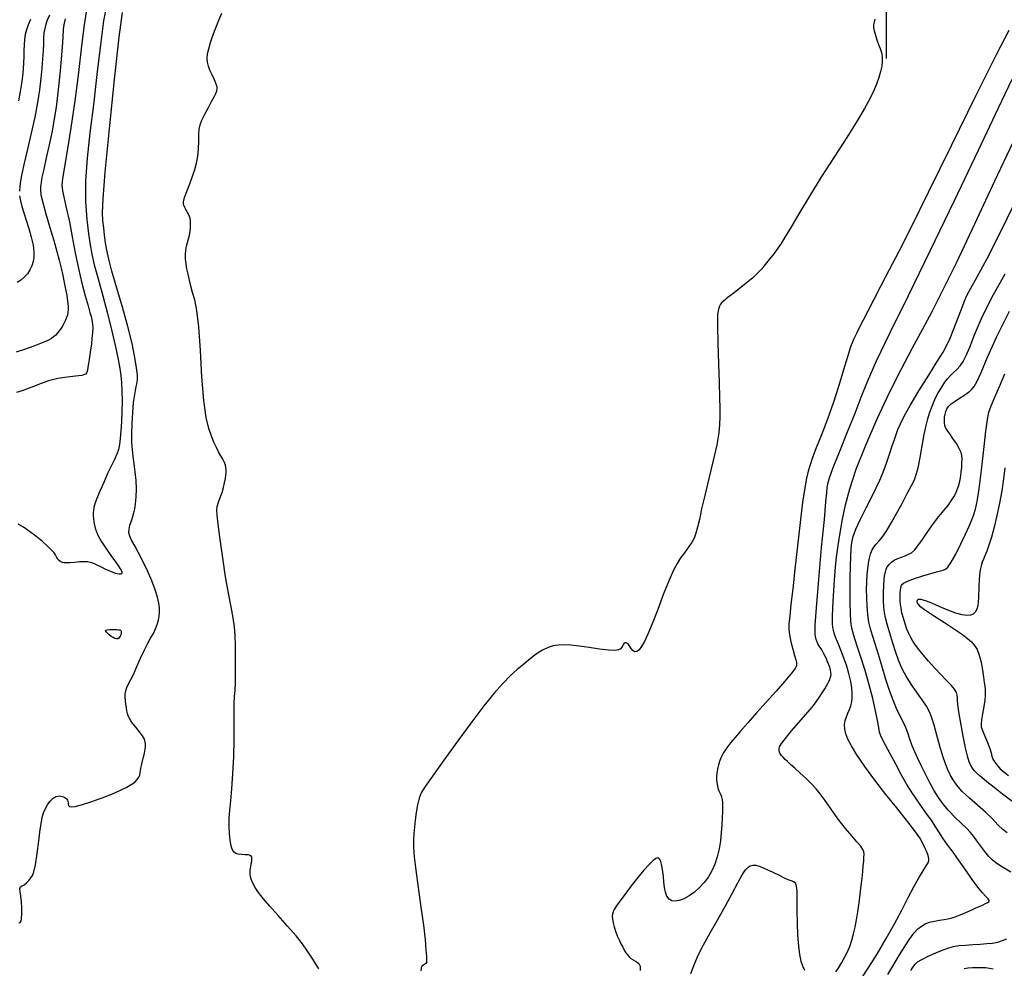
# Model space of a CAD drawing. Extents: x 356999 to 360199, y 1040392 to 1043392.
# Drawn here: x 357865 to 358018, y 1041833 to 1041981 of the extents above; entities that cross this region are included whole.
import ezdxf

# ---------------------------------------------------------------- set-up
doc = ezdxf.new("R2010")
doc.units = 0
doc.header["$MEASUREMENT"] = 0
for name, color, linetype in [('GRID', 3, 'CONTINUOUS'), ('INDEX', 1, 'CONTINUOUS'), ('INTER', 33, 'CONTINUOUS')]:
    doc.layers.add(name, color=color, linetype=linetype)

# ---------------------------------------------------------------- blocks, each defined once
blk = doc.blocks.new('GRID')
at = {"layer": 'GRID'}
for p, q in [((0, -0.25), (0, 0.25)), ((-0.25, 0), (0.25, 0))]:
    blk.add_line(p, q, dxfattribs=at)

msp = doc.modelspace()

# ---------------------------------------------------------------- linework, layer by layer
at = {"layer": 'INDEX', "color": 1, "linetype": 'CONTINUOUS'}
for points, elevation in [([(357878.13, 1041983.27), (357877.66, 1041980.85), (357877.66, 1041980.85), (357877.16, 1041977.1), (357876.63, 1041972.5), (357876.08, 1041967.73), (357876.08, 1041967.73), (357875.53, 1041963.35), (357875.08, 1041959.42), (357874.84, 1041955.86), (357874.84, 1041955.86), (357874.86, 1041952.63), (357875.07, 1041949.82), (357875.33, 1041947.55), (357875.33, 1041947.55), (357875.55, 1041945.86), (357875.81, 1041944.4), (357876.21, 1041942.73), (357876.21, 1041942.73), (357876.8, 1041940.51), (357877.53, 1041937.89), (357878.28, 1041935.09), (357878.28, 1041935.09), (357878.94, 1041932.36), (357879.5, 1041929.9), (357879.92, 1041927.92), (357880.21, 1041926.51), (357880.38, 1041925.43), (357880.48, 1041924.34), (357880.48, 1041924.34), (357880.53, 1041922.99), (357880.55, 1041921.43), (357880.52, 1041919.79), (357880.52, 1041919.79), (357880.45, 1041918.2), (357880.35, 1041916.77), (357880.24, 1041915.56), (357880.24, 1041915.56), (357880.13, 1041914.63), (357879.98, 1041913.86), (357879.73, 1041913.12), (357879.73, 1041913.12), (357879.36, 1041912.27), (357878.87, 1041911.27), (357878.3, 1041910.08), (357878.3, 1041910.08), (357877.68, 1041908.72), (357877.1, 1041907.34), (357876.62, 1041906.18), (357876.62, 1041906.18), (357876.32, 1041905.36), (357876.16, 1041904.81), (357876.09, 1041904.38), (357876.09, 1041904.38), (357876.06, 1041903.96), (357876.06, 1041903.51), (357876.09, 1041903.05), (357876.09, 1041903.05), (357876.15, 1041902.56), (357876.24, 1041902.05), (357876.36, 1041901.54), (357876.36, 1041901.54), (357876.54, 1041901.01), (357876.83, 1041900.37), (357877.31, 1041899.53), (357877.31, 1041899.53), (357878.02, 1041898.45), (357878.82, 1041897.29), (357879.52, 1041896.29), (357879.52, 1041896.29), (357879.99, 1041895.62), (357880.26, 1041895.22), (357880.4, 1041894.97), (357880.4, 1041894.97), (357880.5, 1041894.75), (357880.53, 1041894.56), (357880.48, 1041894.42), (357880.48, 1041894.42), (357880.32, 1041894.35), (357880.02, 1041894.36), (357879.52, 1041894.49), (357879.52, 1041894.49), (357878.82, 1041894.76), (357878.04, 1041895.11), (357877.32, 1041895.44), (357877.32, 1041895.44), (357876.76, 1041895.72), (357876.34, 1041895.93), (357875.98, 1041896.09), (357875.98, 1041896.09), (357875.61, 1041896.21), (357875.17, 1041896.29), (357874.61, 1041896.31), (357874.61, 1041896.31), (357873.91, 1041896.28), (357873.15, 1041896.21), (357872.46, 1041896.15), (357872.46, 1041896.15), (357871.93, 1041896.12), (357871.53, 1041896.14), (357871.22, 1041896.2), (357871.22, 1041896.2), (357870.97, 1041896.3), (357870.75, 1041896.44), (357870.58, 1041896.62), (357870.58, 1041896.62), (357870.45, 1041896.84), (357870.32, 1041897.09), (357870.16, 1041897.38), (357870.16, 1041897.38), (357869.93, 1041897.71), (357869.55, 1041898.14), (357868.96, 1041898.71), (357868.96, 1041898.71), (357868.11, 1041899.46), (357867.1, 1041900.29), (357866.08, 1041901.06), (357866.08, 1041901.06), (357865.16, 1041901.69), (357864.32, 1041902.18)], 2350), ([(357911.29, 1041832.66), (357910.34, 1041834.2), (357910.34, 1041834.2), (357909.54, 1041835.46), (357908.73, 1041836.59), (357907.73, 1041837.84), (357907.73, 1041837.84), (357906.41, 1041839.35), (357904.96, 1041840.99), (357903.62, 1041842.49), (357903.62, 1041842.49), (357902.61, 1041843.68), (357901.89, 1041844.61), (357901.37, 1041845.37), (357901.37, 1041845.37), (357900.98, 1041846.05), (357900.72, 1041846.71), (357900.59, 1041847.37), (357900.59, 1041847.37), (357900.59, 1041848.06), (357900.66, 1041848.71), (357900.75, 1041849.25), (357900.75, 1041849.25), (357900.81, 1041849.63), (357900.84, 1041849.88), (357900.82, 1041850.07), (357900.82, 1041850.07), (357900.76, 1041850.24), (357900.59, 1041850.38), (357900.28, 1041850.48), (357900.28, 1041850.48), (357899.78, 1041850.52), (357899.21, 1041850.54), (357898.69, 1041850.58), (357898.69, 1041850.58), (357898.31, 1041850.7), (357898.05, 1041850.9), (357897.86, 1041851.18), (357897.71, 1041851.56), (357897.57, 1041852.09), (357897.45, 1041852.82), (357897.45, 1041852.82), (357897.35, 1041853.79), (357897.29, 1041854.94), (357897.3, 1041856.18), (357897.3, 1041856.18), (357897.4, 1041857.47), (357897.54, 1041858.95), (357897.71, 1041860.82), (357897.71, 1041860.82), (357897.87, 1041863.18), (357898, 1041865.82), (357898.07, 1041868.45), (357898.07, 1041868.45), (357898.09, 1041870.79), (357898.08, 1041872.73), (357898.08, 1041874.22), (357898.08, 1041874.22), (357898.13, 1041875.27), (357898.2, 1041876.19), (357898.26, 1041877.4), (357898.26, 1041877.4), (357898.29, 1041879.18), (357898.29, 1041881.26), (357898.26, 1041883.22), (357898.26, 1041883.22), (357898.21, 1041884.78), (357898.11, 1041886.11), (357897.91, 1041887.52), (357897.91, 1041887.52), (357897.59, 1041889.26), (357897.18, 1041891.39), (357896.73, 1041893.96), (357896.73, 1041893.96), (357896.28, 1041896.91), (357895.87, 1041899.81), (357895.56, 1041902.17), (357895.56, 1041902.17), (357895.39, 1041903.61), (357895.34, 1041904.41), (357895.43, 1041904.96), (357895.43, 1041904.96), (357895.63, 1041905.61), (357895.9, 1041906.36), (357896.17, 1041907.16), (357896.17, 1041907.16), (357896.4, 1041907.94), (357896.58, 1041908.67), (357896.7, 1041909.31), (357896.7, 1041909.31), (357896.78, 1041909.84), (357896.81, 1041910.28), (357896.8, 1041910.67), (357896.8, 1041910.67), (357896.77, 1041911.05), (357896.69, 1041911.43), (357896.53, 1041911.85), (357896.53, 1041911.85), (357896.28, 1041912.33), (357895.97, 1041912.88), (357895.63, 1041913.49), (357895.63, 1041913.49), (357895.28, 1041914.19), (357894.91, 1041914.99), (357894.52, 1041915.93), (357894.52, 1041915.93), (357894.09, 1041917.12), (357893.67, 1041918.85), (357893.31, 1041921.49), (357893.31, 1041921.49), (357893.02, 1041925.21), (357892.78, 1041929.34), (357892.53, 1041933.02), (357892.53, 1041933.02), (357892.23, 1041935.58), (357891.9, 1041937.24), (357891.58, 1041938.4), (357891.58, 1041938.4), (357891.3, 1041939.41), (357891.07, 1041940.35), (357890.86, 1041941.24), (357890.86, 1041941.24), (357890.69, 1041942.08), (357890.55, 1041942.87), (357890.48, 1041943.62), (357890.48, 1041943.62), (357890.47, 1041944.33), (357890.52, 1041945), (357890.62, 1041945.63), (357890.62, 1041945.63), (357890.76, 1041946.22), (357890.93, 1041946.79), (357891.07, 1041947.35), (357891.07, 1041947.35), (357891.17, 1041947.93), (357891.23, 1041948.5), (357891.25, 1041949.03), (357891.25, 1041949.03), (357891.24, 1041949.51), (357891.18, 1041949.96), (357891.03, 1041950.41), (357891.03, 1041950.41), (357890.79, 1041950.88), (357890.52, 1041951.35), (357890.28, 1041951.77), (357890.28, 1041951.77), (357890.15, 1041952.14), (357890.16, 1041952.58), (357890.33, 1041953.24), (357890.33, 1041953.24), (357890.69, 1041954.21), (357891.14, 1041955.38), (357891.58, 1041956.56), (357891.58, 1041956.56), (357891.94, 1041957.62), (357892.2, 1041958.63), (357892.38, 1041959.7), (357892.38, 1041959.7), (357892.47, 1041960.88), (357892.52, 1041962.07), (357892.55, 1041963.12), (357892.55, 1041963.12), (357892.61, 1041963.92), (357892.75, 1041964.59), (357893.03, 1041965.34), (357893.03, 1041965.34), (357893.49, 1041966.28), (357894.04, 1041967.31), (357894.55, 1041968.26), (357894.55, 1041968.26), (357894.93, 1041969), (357895.19, 1041969.53), (357895.35, 1041969.92), (357895.35, 1041969.92), (357895.43, 1041970.22), (357895.42, 1041970.53), (357895.27, 1041970.98), (357895.27, 1041970.98), (357894.98, 1041971.64), (357894.62, 1041972.41), (357894.28, 1041973.16), (357894.28, 1041973.16), (357894.03, 1041973.8), (357893.9, 1041974.38), (357893.86, 1041974.98), (357893.86, 1041974.98), (357893.92, 1041975.68), (357894.09, 1041976.51), (357894.37, 1041977.47), (357894.37, 1041977.47), (357894.75, 1041978.58), (357895.21, 1041979.76), (357895.68, 1041980.95), (357895.68, 1041980.95), (357896.12, 1041982.08)], 2340), ([(357998.17, 1041981.13), (357998.04, 1041980.64), (357998.04, 1041980.64), (357997.98, 1041980.23), (357997.98, 1041979.81), (357998.07, 1041979.29), (357998.07, 1041979.29), (357998.25, 1041978.63), (357998.5, 1041977.9), (357998.76, 1041977.17), (357998.76, 1041977.17), (357999, 1041976.52), (357999.19, 1041975.91), (357999.3, 1041975.28), (357999.3, 1041975.28), (357999.32, 1041974.58), (357999.24, 1041973.8), (357999.07, 1041972.94), (357999.07, 1041972.94), (357998.79, 1041972), (357998.42, 1041970.98), (357997.96, 1041969.88), (357997.96, 1041969.88), (357997.38, 1041968.66), (357996.56, 1041967.17), (357995.39, 1041965.21), (357995.39, 1041965.21), (357993.77, 1041962.65), (357991.86, 1041959.68), (357989.86, 1041956.52), (357989.86, 1041956.52), (357987.96, 1041953.44), (357986.3, 1041950.67), (357984.99, 1041948.48), (357984.99, 1041948.48), (357984.12, 1041947.03), (357983.53, 1041946.08), (357983, 1041945.31), (357983, 1041945.31), (357982.37, 1041944.46), (357981.68, 1041943.57), (357981.03, 1041942.75), (357981.03, 1041942.75), (357980.45, 1041942.06), (357979.85, 1041941.42), (357979.08, 1041940.71), (357979.08, 1041940.71), (357978.06, 1041939.85), (357976.95, 1041938.96), (357975.96, 1041938.19), (357975.96, 1041938.19), (357975.27, 1041937.66), (357974.82, 1041937.31), (357974.52, 1041937.05), (357974.52, 1041937.05), (357974.27, 1041936.82), (357974.07, 1041936.57), (357973.89, 1041936.26), (357973.89, 1041936.26), (357973.73, 1041935.8), (357973.61, 1041934.89), (357973.57, 1041933.18), (357973.57, 1041933.18), (357973.62, 1041930.47), (357973.72, 1041927.27), (357973.82, 1041924.26), (357973.82, 1041924.26), (357973.9, 1041921.96), (357973.94, 1041920.28), (357973.95, 1041918.97), (357973.92, 1041917.79), (357973.78, 1041916.44), (357973.46, 1041914.61), (357973.46, 1041914.61), (357972.91, 1041912.14), (357972.24, 1041909.34), (357971.6, 1041906.69), (357971.6, 1041906.69), (357971.11, 1041904.56), (357970.75, 1041902.93), (357970.47, 1041901.69), (357970.47, 1041901.69), (357970.21, 1041900.76), (357969.92, 1041899.99), (357969.53, 1041899.28), (357969.53, 1041899.28), (357969.01, 1041898.52), (357968.42, 1041897.72), (357967.82, 1041896.9), (357967.82, 1041896.9), (357967.27, 1041896.05), (357966.71, 1041894.97), (357966.03, 1041893.42), (357966.03, 1041893.42), (357965.17, 1041891.27), (357964.24, 1041888.85), (357963.38, 1041886.63), (357963.38, 1041886.63), (357962.69, 1041884.97), (357962.16, 1041883.82), (357961.72, 1041883.05), (357961.72, 1041883.05), (357961.32, 1041882.54), (357960.96, 1041882.27), (357960.64, 1041882.24), (357960.64, 1041882.24), (357960.36, 1041882.42), (357960.1, 1041882.74), (357959.88, 1041883.08), (357959.88, 1041883.08), (357959.67, 1041883.35), (357959.47, 1041883.54), (357959.3, 1041883.64), (357959.3, 1041883.64), (357959.15, 1041883.66), (357959.01, 1041883.59), (357958.89, 1041883.44), (357958.89, 1041883.44), (357958.78, 1041883.22), (357958.65, 1041882.96), (357958.44, 1041882.71), (357958.44, 1041882.71), (357958.1, 1041882.53), (357957.51, 1041882.44), (357956.55, 1041882.47), (357956.55, 1041882.47), (357955.16, 1041882.64), (357953.54, 1041882.88), (357951.97, 1041883.11), (357951.97, 1041883.11), (357950.68, 1041883.25), (357949.63, 1041883.3), (357948.74, 1041883.26), (357948.74, 1041883.26), (357947.92, 1041883.14), (357947.11, 1041882.9), (357946.26, 1041882.49), (357946.26, 1041882.49), (357945.32, 1041881.89), (357944.32, 1041881.15), (357943.3, 1041880.32), (357943.3, 1041880.32), (357942.28, 1041879.47), (357941.21, 1041878.49), (357940.04, 1041877.29), (357940.04, 1041877.29), (357938.69, 1041875.75), (357937.1, 1041873.77), (357935.21, 1041871.29), (357935.21, 1041871.29), (357933.02, 1041868.3), (357930.83, 1041865.28), (357929.03, 1041862.77), (357929.03, 1041862.77), (357927.89, 1041861.17), (357927.28, 1041860.19), (357926.96, 1041859.35), (357926.96, 1041859.35), (357926.72, 1041858.32), (357926.52, 1041857.13), (357926.36, 1041855.94), (357926.36, 1041855.94), (357926.23, 1041854.86), (357926.15, 1041853.85), (357926.1, 1041852.82), (357926.1, 1041852.82), (357926.11, 1041851.66), (357926.21, 1041850.16), (357926.43, 1041848.1), (357926.8, 1041845.37), (357927.24, 1041842.34), (357927.63, 1041839.51), (357927.63, 1041839.51), (357927.89, 1041837.27), (357928.03, 1041835.66), (357928.1, 1041834.58), (357928.1, 1041834.58), (357928.12, 1041833.95), (357928.1, 1041833.65), (357928.01, 1041833.5), (357928.01, 1041833.5), (357927.85, 1041833.38), (357927.66, 1041833.27), (357927.47, 1041833.15), (357927.47, 1041833.15), (357927.34, 1041833.02), (357927.26, 1041832.79), (357927.24, 1041832.38)], 2340), ([(357992.08, 1041832.22), (357992.52, 1041832.89), (357992.52, 1041832.89), (357993, 1041833.68), (357993.49, 1041834.54), (357993.93, 1041835.43), (357993.93, 1041835.43), (357994.29, 1041836.3), (357994.59, 1041837.18), (357994.84, 1041838.13), (357994.84, 1041838.13), (357995.07, 1041839.19), (357995.29, 1041840.34), (357995.5, 1041841.61), (357995.7, 1041842.97), (357995.88, 1041844.36), (357996.04, 1041845.68), (357996.04, 1041845.68), (357996.17, 1041846.86), (357996.29, 1041847.89), (357996.37, 1041848.77), (357996.37, 1041848.77), (357996.43, 1041849.5), (357996.47, 1041850.1), (357996.48, 1041850.58), (357996.48, 1041850.58), (357996.45, 1041850.97), (357996.3, 1041851.35), (357995.97, 1041851.84), (357995.97, 1041851.84), (357995.38, 1041852.52), (357994.56, 1041853.44), (357993.57, 1041854.63), (357993.57, 1041854.63), (357992.46, 1041856.08), (357991.36, 1041857.61), (357990.39, 1041858.97), (357990.39, 1041858.97), (357989.64, 1041860.01), (357988.99, 1041860.82), (357988.29, 1041861.59), (357988.29, 1041861.59), (357987.43, 1041862.43), (357986.5, 1041863.28), (357985.65, 1041864.04), (357985.65, 1041864.04), (357984.99, 1041864.63), (357984.51, 1041865.07), (357984.14, 1041865.42), (357984.14, 1041865.42), (357983.84, 1041865.74), (357983.59, 1041866.03), (357983.4, 1041866.3), (357983.4, 1041866.3), (357983.27, 1041866.54), (357983.2, 1041866.79), (357983.2, 1041867.05), (357983.2, 1041867.05), (357983.29, 1041867.38), (357983.58, 1041867.88), (357984.19, 1041868.69), (357984.19, 1041868.69), (357985.16, 1041869.86), (357986.3, 1041871.19), (357987.34, 1041872.38), (357987.34, 1041872.38), (357988.06, 1041873.22), (357988.57, 1041873.84), (357988.99, 1041874.42), (357988.99, 1041874.42), (357989.45, 1041875.1), (357989.92, 1041875.81), (357990.33, 1041876.45), (357990.33, 1041876.45), (357990.64, 1041876.93), (357990.85, 1041877.29), (357991, 1041877.58), (357991, 1041877.58), (357991.12, 1041877.86), (357991.21, 1041878.13), (357991.28, 1041878.4), (357991.28, 1041878.4), (357991.32, 1041878.67), (357991.31, 1041878.98), (357991.23, 1041879.39), (357991.23, 1041879.39), (357991.08, 1041879.92), (357990.85, 1041880.55), (357990.56, 1041881.22), (357990.56, 1041881.22), (357990.22, 1041881.9), (357989.87, 1041882.53), (357989.54, 1041883.07), (357989.54, 1041883.07), (357989.28, 1041883.5), (357989.09, 1041883.89), (357988.94, 1041884.33), (357988.94, 1041884.33), (357988.84, 1041884.98), (357988.86, 1041886.38), (357989.03, 1041889.13), (357989.03, 1041889.13), (357989.4, 1041893.51), (357989.86, 1041898.55), (357990.28, 1041902.94), (357990.28, 1041902.94), (357990.53, 1041905.7), (357990.67, 1041907.13), (357990.74, 1041907.86), (357990.74, 1041907.86), (357990.83, 1041908.49), (357991.09, 1041909.43), (357991.67, 1041911.06), (357992.68, 1041913.6), (357993.91, 1041916.63), (357995.08, 1041919.56), (357995.08, 1041919.56), (357996.02, 1041922.03), (357997.01, 1041924.51), (357998.43, 1041927.7), (357998.43, 1041927.7), (358000.57, 1041932.16), (358003.41, 1041937.92), (358006.82, 1041944.89), (358006.82, 1041944.89), (358010.62, 1041952.8), (358014.34, 1041960.64), (358017.48, 1041967.25), (358017.48, 1041967.25), (358019.64, 1041971.76)], 2350), ([(358019.56, 1041858.9), (358018.14, 1041859.99), (358016.8, 1041861.04), (358015.69, 1041861.93), (358015.69, 1041861.93), (358014.9, 1041862.57), (358014.38, 1041863.02), (358014.01, 1041863.37), (358013.7, 1041863.7), (358013.43, 1041864.05), (358013.18, 1041864.48), (358013.18, 1041864.48), (358012.93, 1041865.04), (358012.66, 1041865.9), (358012.34, 1041867.21), (358012.34, 1041867.21), (358011.96, 1041869.05), (358011.58, 1041871.08), (358011.29, 1041872.84), (358011.29, 1041872.84), (358011.13, 1041873.99), (358011.08, 1041874.66), (358011.07, 1041875.08), (358011.07, 1041875.08), (358011.04, 1041875.46), (358010.91, 1041875.88), (358010.61, 1041876.38), (358010.61, 1041876.38), (358010.09, 1041877), (358009.37, 1041877.76), (358008.49, 1041878.66), (358008.49, 1041878.66), (358007.53, 1041879.69), (358006.56, 1041880.77), (358005.7, 1041881.77), (358005.7, 1041881.77), (358005.03, 1041882.6), (358004.52, 1041883.29), (358004.12, 1041883.89), (358004.12, 1041883.89), (358003.77, 1041884.47), (358003.47, 1041885.08), (358003.18, 1041885.78), (358003.18, 1041885.78), (358002.89, 1041886.61), (358002.63, 1041887.49), (358002.41, 1041888.33), (358002.41, 1041888.33), (358002.26, 1041889.06), (358002.17, 1041889.68), (358002.12, 1041890.22), (358002.12, 1041890.22), (358002.1, 1041890.7), (358002.11, 1041891.13), (358002.13, 1041891.52), (358002.13, 1041891.52), (358002.16, 1041891.87), (358002.21, 1041892.19), (358002.26, 1041892.46), (358002.26, 1041892.46), (358002.36, 1041892.71), (358002.64, 1041892.97), (358003.28, 1041893.28), (358003.28, 1041893.28), (358004.37, 1041893.68), (358005.69, 1041894.1), (358006.91, 1041894.47), (358006.91, 1041894.47), (358007.82, 1041894.73), (358008.43, 1041894.9), (358008.85, 1041895.01), (358008.85, 1041895.01), (358009.2, 1041895.14), (358009.58, 1041895.47), (358010.09, 1041896.22), (358010.09, 1041896.22), (358010.81, 1041897.51), (358011.61, 1041899.09), (358012.35, 1041900.64), (358012.35, 1041900.64), (358012.91, 1041901.88), (358013.32, 1041902.86), (358013.63, 1041903.69), (358013.63, 1041903.69), (358013.9, 1041904.54), (358014.18, 1041905.75), (358014.48, 1041907.71), (358014.48, 1041907.71), (358014.85, 1041910.62), (358015.22, 1041913.88), (358015.53, 1041916.7), (358015.53, 1041916.7), (358015.76, 1041918.52), (358015.99, 1041919.67), (358016.34, 1041920.69), (358016.34, 1041920.69), (358016.9, 1041922.02), (358017.64, 1041923.71), (358018.48, 1041925.7)], 2360), ([(357969.43, 1041831.97), (357970.03, 1041833.55), (357970.64, 1041834.94), (357971.41, 1041836.45), (357971.41, 1041836.45), (357972.45, 1041838.31), (357973.65, 1041840.4), (357974.84, 1041842.51), (357974.84, 1041842.51), (357975.89, 1041844.45), (357976.76, 1041846.1), (357977.45, 1041847.35), (357977.45, 1041847.35), (357977.97, 1041848.15), (357978.36, 1041848.58), (357978.71, 1041848.79), (357978.71, 1041848.79), (357979.09, 1041848.89), (357979.58, 1041848.87), (357980.27, 1041848.67), (357980.27, 1041848.67), (357981.2, 1041848.28), (357982.23, 1041847.79), (357983.21, 1041847.31), (357983.21, 1041847.31), (357983.99, 1041846.92), (357984.59, 1041846.64), (357985.06, 1041846.46), (357985.06, 1041846.46), (357985.44, 1041846.35), (357985.72, 1041846.15), (357985.9, 1041845.66), (357985.9, 1041845.66), (357985.97, 1041844.74), (357985.98, 1041843.42), (357985.99, 1041841.76), (357985.99, 1041841.76), (357986.03, 1041839.87), (357986.11, 1041837.95), (357986.23, 1041836.23), (357986.23, 1041836.23), (357986.4, 1041834.9), (357986.6, 1041833.9), (357986.86, 1041833.12), (357986.86, 1041833.12), (357987.16, 1041832.48)], 2350)]:
    msp.add_lwpolyline(points, dxfattribs=dict(at, elevation=elevation))
at = {"layer": 'INDEX', "color": 1, "linetype": 'CONTINUOUS', "elevation": 2350}
msp.add_lwpolyline([(357880.37, 1041885.57), (357880.42, 1041885.44), (357880.43, 1041885.26), (357880.41, 1041885.06), (357880.41, 1041885.06), (357880.35, 1041884.87), (357880.26, 1041884.69), (357880.16, 1041884.52), (357880.16, 1041884.52), (357880.04, 1041884.38), (357879.89, 1041884.28), (357879.7, 1041884.26), (357879.7, 1041884.26), (357879.44, 1041884.33), (357879.14, 1041884.47), (357878.84, 1041884.65), (357878.84, 1041884.65), (357878.56, 1041884.86), (357878.32, 1041885.08), (357878.12, 1041885.28), (357878.12, 1041885.28), (357878, 1041885.45), (357878.01, 1041885.59), (357878.22, 1041885.67), (357878.22, 1041885.67), (357878.65, 1041885.71), (357879.2, 1041885.72), (357879.71, 1041885.7), (357879.71, 1041885.7), (357880.06, 1041885.69), (357880.26, 1041885.65), (357880.37, 1041885.57)], close=True, dxfattribs=at)
at = {"layer": 'INTER', "color": 33, "linetype": 'CONTINUOUS'}
for points, elevation in [([(357871.64, 1041981.16), (357871.49, 1041980.51), (357871.37, 1041979.6), (357871.37, 1041979.6), (357871.27, 1041978.33), (357871.17, 1041976.75), (357871.05, 1041974.95), (357871.05, 1041974.95), (357870.88, 1041973.03), (357870.69, 1041971.07), (357870.47, 1041969.17), (357870.47, 1041969.17), (357870.23, 1041967.35), (357869.96, 1041965.54), (357869.61, 1041963.61), (357869.61, 1041963.61), (357869.17, 1041961.5), (357868.71, 1041959.43), (357868.31, 1041957.67), (357868.31, 1041957.67), (357868.04, 1041956.42), (357867.89, 1041955.58), (357867.81, 1041954.98), (357867.81, 1041954.98), (357867.79, 1041954.43), (357867.87, 1041953.68), (357868.15, 1041952.48), (357868.65, 1041950.69), (357869.27, 1041948.58), (357869.87, 1041946.53), (357869.87, 1041946.53), (357870.35, 1041944.82), (357870.72, 1041943.43), (357871.01, 1041942.21), (357871.01, 1041942.21), (357871.28, 1041941.06), (357871.52, 1041939.96), (357871.73, 1041938.91), (357871.73, 1041938.91), (357871.91, 1041937.92), (357872.05, 1041937.03), (357872.13, 1041936.28), (357872.13, 1041936.28), (357872.14, 1041935.71), (357872.09, 1041935.26), (357872, 1041934.88), (357872, 1041934.88), (357871.87, 1041934.49), (357871.71, 1041934.09), (357871.51, 1041933.68), (357871.51, 1041933.68), (357871.29, 1041933.26), (357871.03, 1041932.84), (357870.76, 1041932.45), (357870.76, 1041932.45), (357870.47, 1041932.08), (357870.18, 1041931.75), (357869.86, 1041931.46), (357869.86, 1041931.46), (357869.51, 1041931.19), (357868.97, 1041930.9), (357868.09, 1041930.52), (357868.09, 1041930.52), (357866.77, 1041930.03), (357865.3, 1041929.51), (357864.03, 1041929.08)], 2354), ([(357874.95, 1041982.28), (357874.61, 1041980.24), (357874.61, 1041980.24), (357874.21, 1041976.96), (357873.73, 1041972.81), (357873.18, 1041968.37), (357873.18, 1041968.37), (357872.57, 1041964.16), (357871.98, 1041960.53), (357871.52, 1041957.8), (357871.52, 1041957.8), (357871.24, 1041956.15), (357871.16, 1041955.16), (357871.26, 1041954.29), (357871.26, 1041954.29), (357871.52, 1041953.08), (357871.89, 1041951.45), (357872.32, 1041949.45), (357872.32, 1041949.45), (357872.77, 1041947.12), (357873.23, 1041944.62), (357873.74, 1041942.14), (357873.74, 1041942.14), (357874.28, 1041939.85), (357874.8, 1041937.88), (357875.23, 1041936.33), (357875.23, 1041936.33), (357875.52, 1041935.29), (357875.7, 1041934.64), (357875.81, 1041934.19), (357875.81, 1041934.19), (357875.89, 1041933.82), (357875.95, 1041933.4), (357875.96, 1041932.85), (357875.93, 1041932.11), (357875.85, 1041931.24), (357875.75, 1041930.33), (357875.75, 1041930.33), (357875.64, 1041929.46), (357875.52, 1041928.66), (357875.41, 1041927.94), (357875.41, 1041927.94), (357875.3, 1041927.3), (357875.22, 1041926.75), (357875.14, 1041926.28), (357875.14, 1041926.28), (357875.05, 1041925.9), (357874.82, 1041925.61), (357874.26, 1041925.41), (357874.26, 1041925.41), (357873.28, 1041925.3), (357871.98, 1041925.18), (357870.53, 1041924.96), (357870.53, 1041924.96), (357869.08, 1041924.58), (357867.73, 1041924.11), (357866.6, 1041923.67), (357866.6, 1041923.67), (357865.74, 1041923.33), (357865.09, 1041923.09), (357864.56, 1041922.92), (357864.56, 1041922.92), (357864.06, 1041922.79)], 2352), ([(357866.26, 1041981.09), (357865.9, 1041980.24), (357865.9, 1041980.24), (357865.62, 1041979.46), (357865.42, 1041978.71), (357865.29, 1041977.94), (357865.29, 1041977.94), (357865.23, 1041977.1), (357865.21, 1041976.21), (357865.19, 1041975.27), (357865.19, 1041975.27), (357865.15, 1041974.31), (357865.08, 1041973.3), (357864.98, 1041972.23), (357864.98, 1041972.23), (357864.84, 1041971.08), (357864.65, 1041969.8), (357864.38, 1041968.34)], 2358), ([(357864.42, 1041839.85), (357864.61, 1041839.93), (357864.76, 1041840.12), (357864.85, 1041840.54), (357864.85, 1041840.54), (357864.89, 1041841.27), (357864.89, 1041842.2), (357864.82, 1041843.16), (357864.82, 1041843.16), (357864.71, 1041844.02), (357864.61, 1041844.72), (357864.59, 1041845.21), (357864.59, 1041845.21), (357864.7, 1041845.49), (357864.92, 1041845.65), (357865.23, 1041845.83), (357865.23, 1041845.83), (357865.6, 1041846.13), (357865.98, 1041846.5), (357866.31, 1041846.88), (357866.31, 1041846.88), (357866.57, 1041847.26), (357866.79, 1041847.85), (357867.01, 1041848.94), (357867.01, 1041848.94), (357867.27, 1041850.68), (357867.54, 1041852.69), (357867.78, 1041854.48), (357867.78, 1041854.48), (357867.96, 1041855.67), (357868.09, 1041856.38), (357868.21, 1041856.83), (357868.35, 1041857.22), (357868.51, 1041857.6), (357868.69, 1041857.96), (357868.69, 1041857.96), (357868.9, 1041858.31), (357869.11, 1041858.62), (357869.34, 1041858.91), (357869.34, 1041858.91), (357869.56, 1041859.15), (357869.79, 1041859.35), (357870.03, 1041859.5), (357870.03, 1041859.5), (357870.26, 1041859.61), (357870.5, 1041859.68), (357870.74, 1041859.71), (357870.74, 1041859.71), (357870.98, 1041859.69), (357871.21, 1041859.64), (357871.42, 1041859.56), (357871.42, 1041859.56), (357871.61, 1041859.46), (357871.77, 1041859.33), (357871.9, 1041859.19), (357871.9, 1041859.19), (357872, 1041859.03), (357872.07, 1041858.84), (357872.11, 1041858.64), (357872.11, 1041858.64), (357872.14, 1041858.42), (357872.19, 1041858.22), (357872.32, 1041858.06), (357872.32, 1041858.06), (357872.62, 1041857.99), (357873.2, 1041858.06), (357874.2, 1041858.32), (357874.2, 1041858.32), (357875.69, 1041858.8), (357877.42, 1041859.42), (357879.05, 1041860.04), (357879.05, 1041860.04), (357880.32, 1041860.59), (357881.27, 1041861.06), (357881.98, 1041861.48), (357881.98, 1041861.48), (357882.53, 1041861.88), (357882.93, 1041862.26), (357883.19, 1041862.62), (357883.19, 1041862.62), (357883.31, 1041862.97), (357883.38, 1041863.39), (357883.47, 1041863.97), (357883.47, 1041863.97), (357883.64, 1041864.74), (357883.85, 1041865.61), (357884.04, 1041866.4), (357884.04, 1041866.4), (357884.17, 1041867), (357884.22, 1041867.44), (357884.23, 1041867.8), (357884.23, 1041867.8), (357884.18, 1041868.16), (357884.03, 1041868.57), (357883.73, 1041869.09), (357883.73, 1041869.09), (357883.25, 1041869.74), (357882.69, 1041870.45), (357882.19, 1041871.08), (357882.19, 1041871.08), (357881.86, 1041871.54), (357881.66, 1041871.9), (357881.53, 1041872.22), (357881.53, 1041872.22), (357881.42, 1041872.59), (357881.32, 1041873.02), (357881.23, 1041873.5), (357881.23, 1041873.5), (357881.15, 1041874.03), (357881.09, 1041874.58), (357881.06, 1041875.12), (357881.06, 1041875.12), (357881.06, 1041875.64), (357881.13, 1041876.14), (357881.29, 1041876.64), (357881.29, 1041876.64), (357881.55, 1041877.2), (357881.92, 1041877.88), (357882.37, 1041878.77), (357882.37, 1041878.77), (357882.88, 1041879.93), (357883.42, 1041881.22), (357883.98, 1041882.45), (357883.98, 1041882.45), (357884.52, 1041883.48), (357885.01, 1041884.34), (357885.44, 1041885.1), (357885.44, 1041885.1), (357885.78, 1041885.82), (357886.05, 1041886.51), (357886.23, 1041887.17), (357886.35, 1041887.8), (357886.41, 1041888.44), (357886.39, 1041889.11), (357886.39, 1041889.11), (357886.29, 1041889.86), (357886.09, 1041890.77), (357885.72, 1041891.91), (357885.72, 1041891.91), (357885.18, 1041893.32), (357884.51, 1041894.88), (357883.8, 1041896.39), (357883.8, 1041896.39), (357883.12, 1041897.7), (357882.52, 1041898.79), (357882.05, 1041899.66), (357882.05, 1041899.66), (357881.75, 1041900.31), (357881.62, 1041900.85), (357881.64, 1041901.4), (357881.64, 1041901.4), (357881.79, 1041902.04), (357882.01, 1041902.71), (357882.23, 1041903.36), (357882.23, 1041903.36), (357882.41, 1041903.94), (357882.54, 1041904.56), (357882.65, 1041905.35), (357882.65, 1041905.35), (357882.73, 1041906.42), (357882.78, 1041907.69), (357882.75, 1041909.03), (357882.75, 1041909.03), (357882.62, 1041910.35), (357882.45, 1041911.59), (357882.28, 1041912.75), (357882.28, 1041912.75), (357882.16, 1041913.83), (357882.1, 1041914.96), (357882.09, 1041916.3), (357882.09, 1041916.3), (357882.14, 1041917.92), (357882.23, 1041919.65), (357882.36, 1041921.22), (357882.36, 1041921.22), (357882.52, 1041922.45), (357882.69, 1041923.38), (357882.84, 1041924.1), (357882.84, 1041924.1), (357882.94, 1041924.74), (357882.95, 1041925.51), (357882.83, 1041926.62), (357882.83, 1041926.62), (357882.56, 1041928.26), (357882.11, 1041930.43), (357881.45, 1041933.07), (357881.45, 1041933.07), (357880.61, 1041936.08), (357879.73, 1041939.1), (357878.97, 1041941.72), (357878.97, 1041941.72), (357878.46, 1041943.63), (357878.16, 1041945.02), (357877.97, 1041946.17), (357877.97, 1041946.17), (357877.81, 1041947.34), (357877.68, 1041948.52), (357877.57, 1041949.64), (357877.57, 1041949.64), (357877.51, 1041950.85), (357877.58, 1041953.02), (357877.92, 1041957.22), (357877.92, 1041957.22), (357878.58, 1041963.96), (357879.39, 1041971.69), (357880.12, 1041978.29), (357880.12, 1041978.29), (357880.6, 1041982.19)], 2348), ([(357869.19, 1041981.73), (357868.87, 1041980.98), (357868.87, 1041980.98), (357868.63, 1041980.32), (357868.46, 1041979.67), (357868.34, 1041978.98), (357868.34, 1041978.98), (357868.29, 1041978.18), (357868.25, 1041977.26), (357868.21, 1041976.18), (357868.21, 1041976.18), (357868.13, 1041974.92), (357868.01, 1041973.49), (357867.85, 1041971.88), (357867.85, 1041971.88), (357867.63, 1041970.1), (357867.34, 1041968.1), (357866.92, 1041965.83), (357866.92, 1041965.83), (357866.37, 1041963.3), (357865.78, 1041960.78), (357865.26, 1041958.59), (357865.26, 1041958.59), (357864.9, 1041956.97), (357864.69, 1041955.83), (357864.57, 1041954.97), (357864.57, 1041954.97), (357864.52, 1041954.22)], 2356), ([(358019.08, 1041979.37), (358017.1, 1041975.56), (358017.1, 1041975.56), (358013.9, 1041969.09), (358010.09, 1041961.3), (358006.51, 1041954.01), (358006.51, 1041954.01), (358003.83, 1041948.59), (358001.9, 1041944.8), (358000.42, 1041941.94), (358000.42, 1041941.94), (357999.13, 1041939.46), (357998, 1041937.28), (357997.06, 1041935.48), (357997.06, 1041935.48), (357996.33, 1041934.08), (357995.75, 1041932.97), (357995.28, 1041932.01), (357995.28, 1041932.01), (357994.84, 1041931.05), (357994.39, 1041929.89), (357993.88, 1041928.35), (357993.88, 1041928.35), (357993.28, 1041926.3), (357992.56, 1041923.87), (357991.72, 1041921.23), (357991.72, 1041921.23), (357990.78, 1041918.59), (357989.83, 1041916.14), (357989.02, 1041914.1), (357989.02, 1041914.1), (357988.44, 1041912.6), (357988.05, 1041911.47), (357987.77, 1041910.48), (357987.77, 1041910.48), (357987.5, 1041909.39), (357987.22, 1041907.88), (357986.89, 1041905.63), (357986.89, 1041905.63), (357986.49, 1041902.46), (357986.07, 1041898.79), (357985.66, 1041895.17), (357985.66, 1041895.17), (357985.33, 1041892.08), (357985.06, 1041889.63), (357984.87, 1041887.82), (357984.87, 1041887.82), (357984.75, 1041886.61), (357984.72, 1041885.73), (357984.82, 1041884.87), (357984.82, 1041884.87), (357985.06, 1041883.8), (357985.35, 1041882.64), (357985.63, 1041881.64), (357985.63, 1041881.64), (357985.81, 1041880.97), (357985.91, 1041880.55), (357985.95, 1041880.28), (357985.94, 1041880.03), (357985.74, 1041879.62), (357985.17, 1041878.87), (357985.17, 1041878.87), (357984.13, 1041877.65), (357982.75, 1041876.09), (357981.21, 1041874.38), (357981.21, 1041874.38), (357979.7, 1041872.68), (357978.31, 1041871.11), (357977.14, 1041869.78), (357977.14, 1041869.78), (357976.27, 1041868.76), (357975.63, 1041867.99), (357975.16, 1041867.39), (357975.16, 1041867.39), (357974.78, 1041866.88), (357974.47, 1041866.38), (357974.2, 1041865.85), (357974.2, 1041865.85), (357973.95, 1041865.22), (357973.73, 1041864.55), (357973.56, 1041863.88), (357973.56, 1041863.88), (357973.46, 1041863.25), (357973.42, 1041862.67), (357973.44, 1041862.09), (357973.44, 1041862.09), (357973.52, 1041861.52), (357973.63, 1041860.97), (357973.78, 1041860.51), (357973.78, 1041860.51), (357973.95, 1041860.17), (357974.1, 1041859.88), (357974.23, 1041859.57), (357974.23, 1041859.57), (357974.32, 1041859.17), (357974.36, 1041858.66), (357974.37, 1041858.02), (357974.37, 1041858.02), (357974.35, 1041857.23), (357974.32, 1041856.29), (357974.26, 1041855.21), (357974.26, 1041855.21), (357974.17, 1041853.99), (357974.04, 1041852.69), (357973.84, 1041851.41), (357973.84, 1041851.41), (357973.55, 1041850.19), (357973.18, 1041849.06), (357972.72, 1041848.01), (357972.72, 1041848.01), (357972.16, 1041847.05), (357971.52, 1041846.17), (357970.79, 1041845.37), (357970.79, 1041845.37), (357969.98, 1041844.66), (357969.14, 1041844.07), (357968.34, 1041843.63), (357968.34, 1041843.63), (357967.62, 1041843.35), (357966.99, 1041843.25), (357966.47, 1041843.33), (357966.47, 1041843.33), (357966.03, 1041843.59), (357965.69, 1041844.03), (357965.45, 1041844.64), (357965.45, 1041844.64), (357965.3, 1041845.41), (357965.2, 1041846.27), (357965.13, 1041847.11), (357965.13, 1041847.11), (357965.05, 1041847.85), (357964.96, 1041848.49), (357964.84, 1041849.02), (357964.84, 1041849.02), (357964.72, 1041849.44), (357964.58, 1041849.75), (357964.42, 1041849.95), (357964.42, 1041849.95), (357964.24, 1041850.03), (357963.97, 1041849.93), (357963.55, 1041849.6), (357963.55, 1041849.6), (357962.91, 1041848.98), (357962.1, 1041848.1), (357961.15, 1041846.97), (357961.15, 1041846.97), (357960.12, 1041845.67), (357959.14, 1041844.37), (357958.32, 1041843.25), (357958.32, 1041843.25), (357957.77, 1041842.48), (357957.44, 1041841.97), (357957.26, 1041841.6), (357957.26, 1041841.6), (357957.16, 1041841.27), (357957.14, 1041840.91), (357957.18, 1041840.46), (357957.28, 1041839.89), (357957.45, 1041839.24), (357957.67, 1041838.54), (357957.67, 1041838.54), (357957.93, 1041837.85), (357958.21, 1041837.19), (357958.5, 1041836.58), (357958.5, 1041836.58), (357958.77, 1041836.05), (357959.02, 1041835.59), (357959.26, 1041835.19), (357959.26, 1041835.19), (357959.5, 1041834.84), (357959.76, 1041834.54), (357960.05, 1041834.28), (357960.05, 1041834.28), (357960.4, 1041834.06), (357960.75, 1041833.87), (357961.06, 1041833.69), (357961.06, 1041833.69), (357961.27, 1041833.51), (357961.4, 1041833.31), (357961.48, 1041833.07), (357961.48, 1041833.07), (357961.51, 1041832.78), (357961.52, 1041832.43)], 2348), ([(357996.05, 1041831.12), (357997.24, 1041832.95), (357997.24, 1041832.95), (357998.57, 1041835.09), (357999.94, 1041837.4), (358001.23, 1041839.71), (358001.23, 1041839.71), (358002.37, 1041841.87), (358003.36, 1041843.81), (358004.24, 1041845.5), (358004.24, 1041845.5), (358005.03, 1041846.9), (358005.7, 1041848.01), (358006.2, 1041848.79), (358006.2, 1041848.79), (358006.5, 1041849.27), (358006.63, 1041849.59), (358006.61, 1041849.91), (358006.61, 1041849.91), (358006.48, 1041850.37), (358006.27, 1041850.94), (358006, 1041851.59), (358006, 1041851.59), (358005.68, 1041852.28), (358005.19, 1041853.15), (358004.37, 1041854.32), (358004.37, 1041854.32), (358003.14, 1041855.9), (358001.59, 1041857.82), (357999.88, 1041859.95), (357999.88, 1041859.95), (357998.18, 1041862.18), (357996.63, 1041864.31), (357995.37, 1041866.14), (357995.37, 1041866.14), (357994.5, 1041867.53), (357993.97, 1041868.56), (357993.66, 1041869.4), (357993.66, 1041869.4), (357993.5, 1041870.16), (357993.45, 1041870.85), (357993.53, 1041871.49), (357993.53, 1041871.49), (357993.72, 1041872.08), (357993.97, 1041872.64), (357994.21, 1041873.21), (357994.21, 1041873.21), (357994.41, 1041873.8), (357994.55, 1041874.43), (357994.63, 1041875.09), (357994.63, 1041875.09), (357994.64, 1041875.79), (357994.57, 1041876.61), (357994.4, 1041877.6), (357994.4, 1041877.6), (357994.1, 1041878.82), (357993.72, 1041880.14), (357993.29, 1041881.41), (357992.88, 1041882.5), (357992.5, 1041883.41), (357992.19, 1041884.13), (357992.19, 1041884.13), (357991.96, 1041884.7), (357991.8, 1041885.17), (357991.69, 1041885.59), (357991.69, 1041885.59), (357991.61, 1041886.04), (357991.56, 1041886.68), (357991.56, 1041887.69), (357991.56, 1041887.69), (357991.61, 1041889.17), (357991.7, 1041890.91), (357991.79, 1041892.63), (357991.79, 1041892.63), (357991.9, 1041894.12), (357992.02, 1041895.52), (357992.19, 1041897.04), (357992.19, 1041897.04), (357992.43, 1041898.84), (357992.74, 1041900.85), (357993.12, 1041902.99), (357993.12, 1041902.99), (357993.58, 1041905.21), (357994.24, 1041907.71), (357995.27, 1041910.76), (357995.27, 1041910.76), (357996.75, 1041914.52), (357998.54, 1041918.66), (358000.46, 1041922.77), (358000.46, 1041922.77), (358002.32, 1041926.48), (358004.06, 1041929.77), (358005.65, 1041932.7), (358005.65, 1041932.7), (358007.11, 1041935.44), (358008.75, 1041938.64), (358010.91, 1041943.06), (358010.91, 1041943.06), (358013.78, 1041949.13), (358016.94, 1041955.85), (358019.76, 1041961.9)], 2352), ([(358000.18, 1041831.78), (358002.15, 1041835.03), (358002.15, 1041835.03), (358003.5, 1041837.14), (358004.33, 1041838.29), (358004.91, 1041838.91), (358004.91, 1041838.91), (358005.45, 1041839.36), (358006.03, 1041839.71), (358006.7, 1041839.97), (358006.7, 1041839.97), (358007.47, 1041840.15), (358008.26, 1041840.27), (358008.99, 1041840.37), (358008.99, 1041840.37), (358009.57, 1041840.47), (358010.1, 1041840.6), (358010.72, 1041840.82), (358010.72, 1041840.82), (358011.49, 1041841.12), (358012.36, 1041841.49), (358013.21, 1041841.86), (358013.21, 1041841.86), (358013.97, 1041842.19), (358014.6, 1041842.47), (358015.1, 1041842.7), (358015.1, 1041842.7), (358015.46, 1041842.87), (358015.71, 1041842.99), (358015.89, 1041843.1), (358015.89, 1041843.1), (358016.01, 1041843.22), (358016.02, 1041843.37), (358015.88, 1041843.61), (358015.88, 1041843.61), (358015.53, 1041843.97), (358014.98, 1041844.54), (358014.24, 1041845.42), (358014.24, 1041845.42), (358013.35, 1041846.66), (358012.36, 1041848.11), (358011.36, 1041849.58), (358011.36, 1041849.58), (358010.4, 1041850.9), (358009.53, 1041852.07), (358008.78, 1041853.12), (358008.78, 1041853.12), (358008.15, 1041854.07), (358007.59, 1041854.98), (358007, 1041855.9), (358007, 1041855.9), (358006.31, 1041856.87), (358005.55, 1041857.92), (358004.77, 1041859.02), (358003.99, 1041860.19), (358003.19, 1041861.49), (358002.34, 1041862.97), (358002.34, 1041862.97), (358001.44, 1041864.65), (358000.57, 1041866.3), (357999.86, 1041867.65), (357999.86, 1041867.65), (357999.39, 1041868.52), (357999.1, 1041869.09), (357998.92, 1041869.65), (357998.92, 1041869.65), (357998.77, 1041870.42), (357998.57, 1041871.52), (357998.28, 1041873.01), (357998.28, 1041873.01), (357997.84, 1041874.91), (357997.28, 1041877.06), (357996.64, 1041879.29), (357996.64, 1041879.29), (357995.98, 1041881.4), (357995.37, 1041883.27), (357994.88, 1041884.8), (357994.88, 1041884.8), (357994.57, 1041885.94), (357994.41, 1041886.97), (357994.34, 1041888.21), (357994.34, 1041888.21), (357994.3, 1041889.9), (357994.3, 1041891.87), (357994.32, 1041893.86), (357994.32, 1041893.86), (357994.35, 1041895.63), (357994.4, 1041897.13), (357994.46, 1041898.34), (357994.46, 1041898.34), (357994.55, 1041899.31), (357994.76, 1041900.24), (357995.2, 1041901.4), (357995.2, 1041901.4), (357995.94, 1041902.98), (357996.83, 1041904.76), (357997.7, 1041906.45), (357997.7, 1041906.45), (357998.4, 1041907.85), (357998.97, 1041909.06), (357999.48, 1041910.31), (357999.48, 1041910.31), (357999.99, 1041911.71), (358000.47, 1041913.15), (358000.89, 1041914.42), (358000.89, 1041914.42), (358001.22, 1041915.41), (358001.5, 1041916.21), (358001.78, 1041916.97), (358001.78, 1041916.97), (358002.16, 1041917.86), (358002.75, 1041919.06), (358003.69, 1041920.76), (358003.69, 1041920.76), (358005.05, 1041923.03), (358006.58, 1041925.49), (358007.91, 1041927.62), (358007.91, 1041927.62), (358008.82, 1041929.09), (358009.42, 1041930.17), (358009.93, 1041931.28), (358009.93, 1041931.28), (358010.52, 1041932.73), (358011.14, 1041934.34), (358011.69, 1041935.8), (358011.69, 1041935.8), (358012.11, 1041936.92), (358012.54, 1041937.91), (358013.16, 1041939.09), (358013.16, 1041939.09), (358014.14, 1041940.84), (358015.71, 1041943.72), (358018.06, 1041948.34), (358018.06, 1041948.34), (358021.26, 1041954.94)], 2354), ([(357864.55, 1041953.49), (357864.66, 1041952.72), (357864.66, 1041952.72), (357864.89, 1041951.86), (357865.2, 1041950.87), (357865.58, 1041949.71), (357865.58, 1041949.71), (357865.98, 1041948.39), (357866.36, 1041947.03), (357866.64, 1041945.78), (357866.64, 1041945.78), (357866.78, 1041944.76), (357866.77, 1041943.93), (357866.66, 1041943.22), (357866.66, 1041943.22), (357866.45, 1041942.56), (357866.15, 1041941.93), (357865.76, 1041941.34), (357865.76, 1041941.34), (357865.28, 1041940.79), (357864.74, 1041940.32), (357864.17, 1041939.96)], 2356), ([(358019.41, 1041847.78), (358018.14, 1041848.55), (358018.14, 1041848.55), (358017.23, 1041849.13), (358016.57, 1041849.65), (358016, 1041850.24), (358016, 1041850.24), (358015.37, 1041851.01), (358014.73, 1041851.87), (358014.13, 1041852.69), (358014.13, 1041852.69), (358013.62, 1041853.37), (358013.12, 1041853.99), (358012.48, 1041854.66), (358012.48, 1041854.66), (358011.65, 1041855.46), (358010.69, 1041856.38), (358009.74, 1041857.36), (358009.74, 1041857.36), (358008.89, 1041858.37), (358008.12, 1041859.44), (358007.4, 1041860.6), (358007.4, 1041860.6), (358006.7, 1041861.87), (358006.02, 1041863.19), (358005.41, 1041864.44), (358005.41, 1041864.44), (358004.88, 1041865.56), (358004.42, 1041866.58), (358004.02, 1041867.56), (358004.02, 1041867.56), (358003.66, 1041868.56), (358003.32, 1041869.55), (358002.96, 1041870.49), (358002.96, 1041870.49), (358002.54, 1041871.38), (358002.07, 1041872.3), (358001.56, 1041873.36), (358001.56, 1041873.36), (358001.03, 1041874.65), (358000.47, 1041876.17), (357999.89, 1041877.92), (357999.89, 1041877.92), (357999.29, 1041879.86), (357998.73, 1041881.79), (357998.22, 1041883.48), (357998.22, 1041883.48), (357997.8, 1041884.78), (357997.47, 1041885.84), (357997.22, 1041886.89), (357997.22, 1041886.89), (357997.05, 1041888.08), (357996.95, 1041889.39), (357996.9, 1041890.71), (357996.9, 1041890.71), (357996.88, 1041891.98), (357996.91, 1041893.16), (357996.97, 1041894.24), (357996.97, 1041894.24), (357997.05, 1041895.22), (357997.17, 1041896.09), (357997.31, 1041896.85), (357997.31, 1041896.85), (357997.48, 1041897.51), (357997.71, 1041898.08), (357998, 1041898.58), (357998, 1041898.58), (357998.39, 1041899.04), (357998.86, 1041899.56), (357999.42, 1041900.26), (357999.42, 1041900.26), (358000.06, 1041901.22), (358000.78, 1041902.43), (358001.57, 1041903.86), (358001.57, 1041903.86), (358002.42, 1041905.43), (358003.22, 1041906.97), (358003.89, 1041908.24), (358003.89, 1041908.24), (358004.34, 1041909.14), (358004.65, 1041909.94), (358004.92, 1041911), (358005.23, 1041912.58), (358005.56, 1041914.44), (358005.89, 1041916.2), (358005.89, 1041916.2), (358006.17, 1041917.59), (358006.44, 1041918.66), (358006.71, 1041919.56), (358006.71, 1041919.56), (358007, 1041920.39), (358007.32, 1041921.17), (358007.66, 1041921.91), (358007.66, 1041921.91), (358008.03, 1041922.61), (358008.41, 1041923.27), (358008.78, 1041923.86), (358008.78, 1041923.86), (358009.13, 1041924.39), (358009.5, 1041924.89), (358009.92, 1041925.37), (358009.92, 1041925.37), (358010.42, 1041925.85), (358010.96, 1041926.37), (358011.48, 1041926.93), (358011.48, 1041926.93), (358011.95, 1041927.61), (358012.43, 1041928.53), (358013, 1041929.87), (358013, 1041929.87), (358013.76, 1041931.78), (358014.85, 1041934.31), (358016.4, 1041937.49), (358016.4, 1041937.49), (358018.51, 1041941.32)], 2356), ([(358018.83, 1041853.92), (358018.16, 1041854.47), (358018.16, 1041854.47), (358017.41, 1041855.21), (358016.53, 1041856.12), (358015.47, 1041857.15), (358015.47, 1041857.15), (358014.23, 1041858.25), (358012.96, 1041859.36), (358011.83, 1041860.42), (358011.83, 1041860.42), (358011, 1041861.37), (358010.41, 1041862.22), (358009.96, 1041863.01), (358009.96, 1041863.01), (358009.57, 1041863.79), (358009.19, 1041864.7), (358008.78, 1041865.9), (358008.78, 1041865.9), (358008.32, 1041867.47), (358007.85, 1041869.19), (358007.43, 1041870.74), (358007.43, 1041870.74), (358007.07, 1041871.91), (358006.71, 1041872.83), (358006.22, 1041873.72), (358006.22, 1041873.72), (358005.56, 1041874.74), (358004.8, 1041875.84), (358004.07, 1041876.87), (358004.07, 1041876.87), (358003.47, 1041877.76), (358002.99, 1041878.54), (358002.59, 1041879.27), (358002.59, 1041879.27), (358002.22, 1041880.04), (358001.84, 1041880.95), (358001.43, 1041882.12), (358001.43, 1041882.12), (358000.97, 1041883.59), (358000.5, 1041885.16), (358000.1, 1041886.54), (358000.1, 1041886.54), (357999.83, 1041887.56), (357999.66, 1041888.37), (357999.57, 1041889.23), (357999.53, 1041890.31), (357999.53, 1041891.49), (357999.56, 1041892.59), (357999.56, 1041892.59), (357999.62, 1041893.46), (357999.7, 1041894.14), (357999.81, 1041894.68), (357999.81, 1041894.68), (357999.94, 1041895.13), (358000.12, 1041895.54), (358000.39, 1041895.9), (358000.39, 1041895.9), (358000.75, 1041896.23), (358001.21, 1041896.54), (358001.74, 1041896.81), (358001.74, 1041896.81), (358002.32, 1041897.05), (358002.91, 1041897.26), (358003.44, 1041897.47), (358003.44, 1041897.47), (358003.9, 1041897.72), (358004.35, 1041898.11), (358004.89, 1041898.78), (358004.89, 1041898.78), (358005.61, 1041899.81), (358006.44, 1041901.04), (358007.32, 1041902.28), (358007.32, 1041902.28), (358008.17, 1041903.37), (358008.95, 1041904.31), (358009.61, 1041905.12), (358009.61, 1041905.12), (358010.12, 1041905.82), (358010.51, 1041906.46), (358010.81, 1041907.04), (358010.81, 1041907.04), (358011.05, 1041907.6), (358011.25, 1041908.14), (358011.4, 1041908.66), (358011.4, 1041908.66), (358011.52, 1041909.19), (358011.61, 1041909.74), (358011.68, 1041910.35), (358011.68, 1041910.35), (358011.74, 1041911.03), (358011.78, 1041911.73), (358011.8, 1041912.37), (358011.8, 1041912.37), (358011.77, 1041912.9), (358011.65, 1041913.41), (358011.37, 1041914.01), (358011.37, 1041914.01), (358010.91, 1041914.78), (358010.37, 1041915.59), (358009.89, 1041916.29), (358009.89, 1041916.29), (358009.56, 1041916.74), (358009.36, 1041917.04), (358009.23, 1041917.3), (358009.23, 1041917.3), (358009.13, 1041917.63), (358009.06, 1041918.02), (358009.03, 1041918.46), (358009.03, 1041918.46), (358009.06, 1041918.92), (358009.15, 1041919.38), (358009.26, 1041919.81), (358009.26, 1041919.81), (358009.42, 1041920.21), (358009.67, 1041920.59), (358010.08, 1041920.99), (358010.08, 1041920.99), (358010.7, 1041921.43), (358011.41, 1041921.89), (358012.08, 1041922.31), (358012.08, 1041922.31), (358012.61, 1041922.66), (358013.01, 1041922.98), (358013.34, 1041923.29), (358013.34, 1041923.29), (358013.67, 1041923.69), (358014.1, 1041924.44), (358014.77, 1041925.89), (358014.77, 1041925.89), (358015.79, 1041928.27), (358017.25, 1041931.51), (358019.21, 1041935.47)], 2358), ([(358018.49, 1041910.97), (358018.27, 1041909.27), (358018.27, 1041909.27), (358017.99, 1041907.41), (358017.64, 1041905.46), (358017.24, 1041903.54), (358017.24, 1041903.54), (358016.81, 1041901.74), (358016.38, 1041900.17), (358015.98, 1041898.89), (358015.98, 1041898.89), (358015.65, 1041897.94), (358015.37, 1041897.26), (358015.13, 1041896.71), (358015.13, 1041896.71), (358014.93, 1041896.22), (358014.76, 1041895.68), (358014.63, 1041895.04), (358014.63, 1041895.04), (358014.53, 1041894.25), (358014.47, 1041893.39), (358014.42, 1041892.57), (358014.42, 1041892.57), (358014.4, 1041891.87), (358014.37, 1041891.26), (358014.35, 1041890.66), (358014.35, 1041890.66), (358014.32, 1041890.04), (358014.25, 1041889.43), (358014.11, 1041888.88), (358014.11, 1041888.88), (358013.87, 1041888.45), (358013.53, 1041888.14), (358013.09, 1041887.96), (358013.09, 1041887.96), (358012.53, 1041887.9), (358011.79, 1041888), (358010.81, 1041888.28), (358010.81, 1041888.28), (358009.55, 1041888.76), (358008.21, 1041889.31), (358007.05, 1041889.81), (358006.24, 1041890.14), (358005.73, 1041890.32), (358005.4, 1041890.4), (358005.4, 1041890.4), (358005.16, 1041890.42), (358004.98, 1041890.39), (358004.85, 1041890.32), (358004.85, 1041890.32), (358004.77, 1041890.23), (358004.74, 1041890.12), (358004.75, 1041889.97), (358004.75, 1041889.97), (358004.82, 1041889.78), (358005.15, 1041889.43), (358005.95, 1041888.82), (358005.95, 1041888.82), (358007.34, 1041887.9), (358009.04, 1041886.81), (358010.64, 1041885.78), (358010.64, 1041885.78), (358011.84, 1041884.96), (358012.67, 1041884.32), (358013.28, 1041883.77), (358013.28, 1041883.77), (358013.76, 1041883.22), (358014.16, 1041882.57), (358014.49, 1041881.71), (358014.49, 1041881.71), (358014.76, 1041880.59), (358014.97, 1041879.37), (358015.14, 1041878.27), (358015.14, 1041878.27), (358015.25, 1041877.45), (358015.34, 1041876.87), (358015.39, 1041876.41), (358015.39, 1041876.41), (358015.42, 1041875.96), (358015.42, 1041875.42), (358015.35, 1041874.67), (358015.35, 1041874.67), (358015.2, 1041873.66), (358015.01, 1041872.56), (358014.85, 1041871.62), (358014.85, 1041871.62), (358014.76, 1041870.99), (358014.79, 1041870.51), (358014.98, 1041869.92), (358014.98, 1041869.92), (358015.33, 1041869.05), (358015.75, 1041868.04), (358016.11, 1041867.11), (358016.11, 1041867.11), (358016.33, 1041866.42), (358016.47, 1041865.9), (358016.63, 1041865.46), (358016.63, 1041865.46), (358016.9, 1041864.99), (358017.28, 1041864.49), (358017.77, 1041863.96), (358017.77, 1041863.96), (358018.38, 1041863.41), (358019.06, 1041862.89)], 2362), ([(358003.78, 1041832.39), (358004.15, 1041832.98), (358004.15, 1041832.98), (358004.46, 1041833.42), (358004.85, 1041833.78), (358005.51, 1041834.16), (358005.51, 1041834.16), (358006.52, 1041834.65), (358007.71, 1041835.18), (358008.83, 1041835.64), (358008.83, 1041835.64), (358009.71, 1041835.96), (358010.46, 1041836.17), (358011.28, 1041836.31), (358011.28, 1041836.31), (358012.31, 1041836.4), (358013.47, 1041836.48), (358014.62, 1041836.55), (358014.62, 1041836.55), (358015.65, 1041836.61), (358016.55, 1041836.71), (358017.37, 1041836.86), (358017.37, 1041836.86), (358018.11, 1041837.08), (358018.78, 1041837.34)], 2356), ([(358012.1, 1041832.74), (358012.75, 1041832.83), (358013.42, 1041832.89), (358013.42, 1041832.89), (358014.11, 1041832.91), (358014.8, 1041832.9), (358015.46, 1041832.86), (358015.46, 1041832.86), (358016.07, 1041832.78), (358016.64, 1041832.68)], 2358)]:
    msp.add_lwpolyline(points, dxfattribs=dict(at, elevation=elevation))

# ---------------------------------------------------------------- block references
at = {"layer": 'GRID', "linetype": 'CONTINUOUS', "xscale": 100, "yscale": 100, "zscale": 100}
msp.add_blockref('GRID', (358000, 1042000, 2482), dxfattribs=at)

doc.saveas('drawing.dxf')
